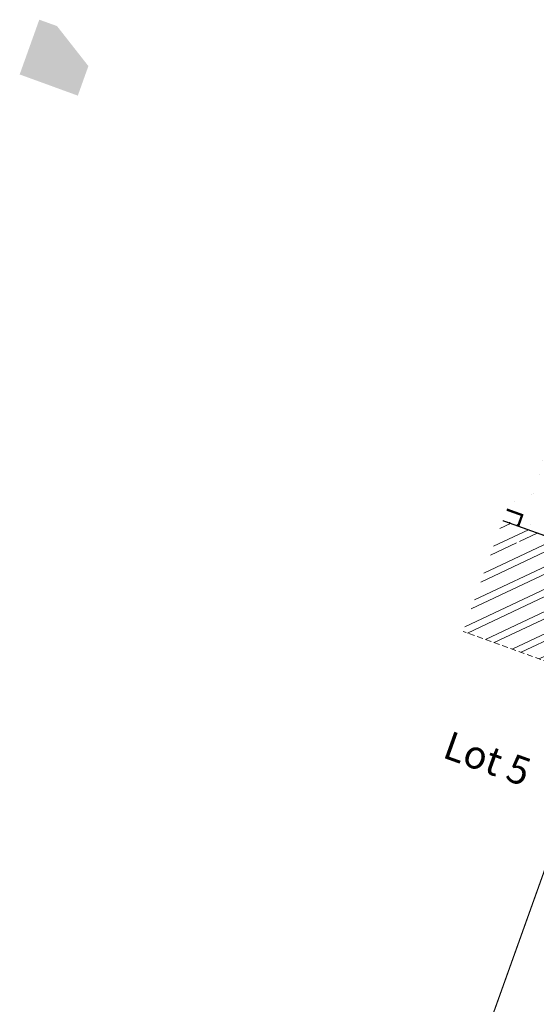
# Model space of a CAD drawing. Units: metres. Extents: x 1405290 to 1405596, y 5222336 to 5222444.
# Drawn here: x 1405290 to 1405312, y 5222403 to 5222444 of the extents above; entities that cross this region are included whole.
import ezdxf

# ---------------------------------------------------------------- set-up
doc = ezdxf.new("R2010")
doc.units = ezdxf.units.M
doc.header["$LTSCALE"] = 2
doc.linetypes.add('CACHE2', pattern=[0.1875, 0.125, -0.0625])
doc.layers.get('0').update_dxf_attribs({"lineweight": 9})
for name, color, linetype, lineweight in [('Compo-bordure-CR1', 7, 'Continuous', 9), ('Compo-hachure-enrobés', 7, 'Continuous', 35), ('Compo-lots', 168, 'Continuous', 9), ('Compo-lots-numéros', 168, 'Continuous', 9), ('Compo-réglementaire-bande implantation', 1, 'CACHE2', 9), ('Compo-végétation-hachures-Haie-noue', 7, 'Continuous', 35)]:
    doc.layers.add(name, color=color, linetype=linetype, lineweight=lineweight)
doc.styles.add('Arial 1.5', font='arial.ttf', dxfattribs={"width": 0.99, "height": 0.3})

msp = doc.modelspace()

# ---------------------------------------------------------------- hatches: boundary and pattern name
at = {"transparency": 33554610}
h = msp.add_hatch(color=131, dxfattribs=at)
h.dxf.hatch_style = 1
h.paths.add_polyline_path([(1405290.219, 5222442.124), (1405291.053, 5222444.45), (1405291.806, 5222444.18), (1405293.141, 5222442.48), (1405292.691, 5222441.225)])
at = {"layer": 'Compo-hachure-enrobés'}
h = msp.add_hatch(dxfattribs=at)
h.set_pattern_fill('ALEA', color=256, scale=0.3, angle=47.2053)
h.set_pattern_definition([(339.4932728, (0.266, 0.1385), (2.7781173397, 2.2895554234), [0, -2.25]), (94.4932728, (-0.253, 0.1612), (-2.967093667, -2.038714095), [0, -3.75]), (180.4932728, (-0.253, 0.1612), (1.8267738984, -3.1020794822), [0, -3]), (207.4932728, (-0.013, -0.2997), (3.035982076, -1.9346350622), [0, -3]), (101.4932728, (-1.0645, -0.554), (-2.6965206526, -2.3851155862), [0, -3]), (313.4932728, (-1.0645, -0.554), (3.5006303614, 0.8399922991), [0, -3]), (79.4932728, (1.012, -0.645), (-3.3936504373, -1.201306247), [0, -3.75]), (327.4932728, (0.0525, 1.199), (3.1934341497, 1.6619200708), [0, -3]), (202.4932728, (0.0525, 1.199), (2.8558146919, -2.1918764645), [0, -3]), (141.4932728, (-0.2268, 0.7606), (-3.3496581343, -1.3190111345), [0, -1.5]), (275.4932728, (0.493, -0.622), (3.2756852673, -1.4932802882), [0, -1.86])])
h.paths.add_polyline_path([(1405334.746, 5222419.888), (1405334.813, 5222420.076), (1405334.881, 5222420.264), (1405335.083, 5222420.829), (1405328.494, 5222423.191), (1405323.815, 5222424.867), (1405323.613, 5222424.303), (1405312.578, 5222428.257), (1405310.926, 5222423.644), (1405311.581, 5222423.409), (1405311.412, 5222422.938), (1405317.047, 5222420.919), (1405322.695, 5222418.895), (1405322.863, 5222419.366), (1405323.255, 5222419.226, -0.141172), (1405325.95, 5222417.283), (1405336.453, 5222403.908, 0.141172), (1405340.945, 5222400.67), (1405343.525, 5222399.745), (1405345.178, 5222404.358), (1405343.71, 5222404.884), (1405343.643, 5222404.696), (1405343.451, 5222404.765, -0.141172), (1405338.96, 5222408.002), (1405333.142, 5222415.411)])
at = {"layer": 'Compo-réglementaire-bande implantation'}
h = msp.add_hatch(dxfattribs=at)
h.set_pattern_fill('ANSI32', color=256, scale=0.09)
h.set_pattern_definition([(25.28799474, (0, 0), (-0.36619012839, 0.77510151101), []), (25.28799474, (0.3804, -0.1363), (-0.36619012839, 0.77510151101), [])])
edge = h.paths.add_edge_path(flags=16)
edge.add_arc((1405311.414, 5222422.224), 0.0791, 0, 360)
h.paths.add_polyline_path([(1405313.909, 5222420.74), (1405314.71, 5222420.453), (1405313.935, 5222419.551)], flags=16)
h.paths.add_polyline_path([(1405315.49, 5222418.112), (1405315.888, 5222419.223), (1405315.255, 5222419.45), (1405314.857, 5222418.338)], flags=16)
h.paths.add_polyline_path([(1405313.242, 5222421.653), (1405313.393, 5222422.077)], flags=16)
h.paths.add_polyline_path([(1405310.757, 5222423.173), (1405309.071, 5222418.466), (1405315.36, 5222416.212), (1405317.047, 5222420.919), (1405310.947, 5222423.105), (1405310.879, 5222422.917), (1405310.879, 5222422.917), (1405310.947, 5222423.105)])
at = {"layer": 'Compo-végétation-hachures-Haie-noue'}
h = msp.add_hatch(dxfattribs=at)
h.set_pattern_fill('LANDE', color=156, scale=0.15, angle=270)
h.set_pattern_definition([(313.7194, (1405239.3206, 5222367.84504), (0.2530135, 0.706034), [0.255, -2.260576]), (313.7194, (1405239.9001, 5222367.239), (0.2530135, 0.706034), [0.255, -2.260576]), (313.7194, (1405240.7327, 5222367.339), (0.2530135, 0.706034), [0.255, -2.260576]), (6.8495, (1405239.3206, 5222367.84504), (0.2530135, 0.706034), [0.18, -2.335576]), (6.8495, (1405239.9001, 5222367.239), (0.2530135, 0.706034), [0.18, -2.335576]), (6.8495, (1405240.7327, 5222367.339), (0.2530135, 0.706034), [0.18, -2.335576])])
h.paths.add_polyline_path([(1405310.926, 5222423.644), (1405310.757, 5222423.173), (1405311.412, 5222422.938), (1405311.581, 5222423.409)])
h = msp.add_hatch(dxfattribs=at)
h.set_pattern_fill('VERGER', color=24, scale=0.2, angle=-72.6079)
h.set_pattern_definition([(267.6765, (1405245.859, 5222446.4395), (0.799342, -0.032434), [0.076537, -0.723463]), (267.6765, (1405246.0436, 5222446.432), (0.799342, -0.032434), [0.076537, -0.723463]), (357.6765, (1405245.9153, 5222446.4914), (0.032434, 0.799342), [0.076537, -0.723463]), (357.6765, (1405245.9078, 5222446.30674), (0.032434, 0.799342), [0.076537, -0.723463]), (312.6765, (1405245.8559, 5222446.363), (0.0324336, 0.7993422), [0.076537, -1.054834]), (312.6765, (1405245.99175, 5222446.48826), (0.0324336, 0.7993422), [0.076537, -1.054834]), (222.6765, (1405245.9153, 5222446.49136), (-0.0324336, -0.7993422), [0.076537, -1.054834]), (222.6765, (1405246.04053, 5222446.3555), (-0.0324336, -0.7993422), [0.076537, -1.054834])])
h.paths.add_polyline_path([(1405310.926, 5222423.644), (1405310.757, 5222423.173), (1405311.412, 5222422.938), (1405311.581, 5222423.409)])

# ---------------------------------------------------------------- linework, layer by layer
at = {"layer": 'Compo-bordure-CR1', "const_width": 0.1, "flags": 128}
msp.add_lwpolyline([(1405310.926, 5222423.644), (1405311.581, 5222423.409), (1405311.412, 5222422.938)], dxfattribs=at)
at = {"layer": 'Compo-lots', "const_width": 0.05, "flags": 128}
msp.add_lwpolyline([(1405302.43, 5222399.932), (1405308.711, 5222397.657), (1405308.711, 5222397.657), (1405317.047, 5222420.919), (1405310.757, 5222423.173)], dxfattribs=at)
msp.add_lwpolyline([(1405337.928, 5222401.22), (1405324.578, 5222418.22), (1405317.047, 5222420.919), (1405308.711, 5222397.657), (1405308.711, 5222397.657), (1405312.024, 5222396.456), (1405333.43, 5222388.668)], close=True, dxfattribs=at)
at = {"layer": 'Compo-réglementaire-bande implantation', "flags": 128}
msp.add_lwpolyline([(1405330.382, 5222410.829), (1405309.071, 5222418.466)], dxfattribs=at)

# ---------------------------------------------------------------- texts
at = {"layer": 'Compo-lots-numéros', "style": 'Arial 1.5', "width": 0.99}
msp.add_text('Lot 5', height=1.2, rotation=340.288, dxfattribs=at).set_placement((1405308.139, 5222413.132))

doc.saveas('drawing.dxf')
